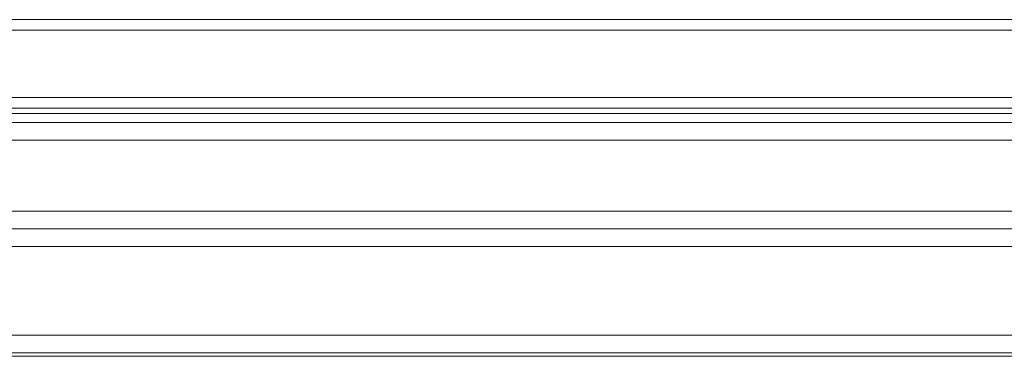
# Model space of a CAD drawing. Units: millimetres. Extents: x 68 to 525, y 53 to 286.
# Drawn here: x 129 to 157, y 181 to 191 of the extents above; entities that cross this region are included whole.
import ezdxf

# ---------------------------------------------------------------- set-up
doc = ezdxf.new("R2010")
doc.units = ezdxf.units.MM
doc.layers.add('1', color=7, linetype='Continuous')

msp = doc.modelspace()

# ---------------------------------------------------------------- linework, layer by layer
at = {"layer": '1', "color": 0, "linetype": 'Continuous', "lineweight": 18}
for p, q in [((70.736, 190.987), (298.636, 190.987)), ((298.636, 188.487), (70.736, 188.487)), ((266.776, 188.337), (102.597, 188.337)), ((72.736, 188.087), (296.636, 188.087)), ((72.736, 185.087), (296.636, 185.087)), ((72.736, 181.587), (296.636, 181.587)), ((184.636, 181.487), (72.836, 181.487)), ((168.237, 181.587), (89.238, 181.587))]:
    msp.add_line(p, q, dxfattribs=at)
at = {"layer": '1', "color": 0, "linetype": 'Continuous', "lineweight": 13}
for p, q in [((298.636, 190.687), (70.736, 190.687)), ((70.736, 188.787), (298.636, 188.787)), ((296.636, 187.587), (72.736, 187.587)), ((72.736, 185.587), (296.636, 185.587)), ((296.636, 184.587), (72.736, 184.587)), ((296.636, 182.087), (72.736, 182.087))]:
    msp.add_line(p, q, dxfattribs=at)

doc.saveas('drawing.dxf')
